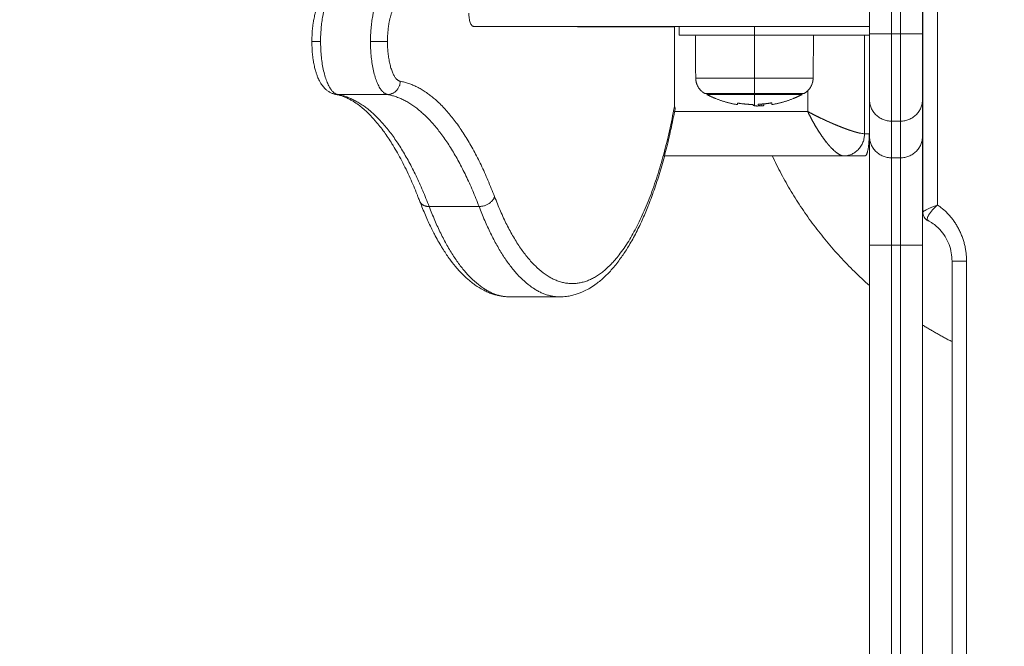
# Model space of a CAD drawing. Units: millimetres. Extents: x -3.4 to 15, y 6.4 to 26.6.
# Drawn here: x 7.6 to 7.8, y 11.6 to 11.8 of the extents above; entities that cross this region are included whole.
import ezdxf

# ---------------------------------------------------------------- set-up
doc = ezdxf.new("R2010")
doc.units = ezdxf.units.MM
doc.layers.get('0').update_dxf_attribs({"lineweight": 5})
doc.layers.add('DIASTASEIS', color=253, linetype='Continuous', lineweight=15)
doc.styles.get("Standard").update_dxf_attribs({"font": 'ARIALN.TTF'})
doc.dimstyles.new('STANDARD_ACAD', dxfattribs={"dimtxt": 0.18, "dimasz": 0.15, "dimexe": 0.18, "dimexo": 0.0625, "dimgap": 0.09, "dimtad": 0, "dimtih": 1, "dimtoh": 1, "dimzin": 0, "dimdsep": 46, "dimtxsty": 'Standard', "dimblk": 'OBLIQUE', "dimcen": 0.09, "dimadec": 0, "dimazin": 0, "dimtfac": 1, "dimtofl": 0, "dimtmove": 0, "dimatfit": 3, "dimfxl": 1, "dimtolj": 1, "dimtzin": 0, "dimarcsym": 0})

# ---------------------------------------------------------------- blocks, each defined once
blk = doc.blocks.new('TOP')
for points, degree in [([(7.80043, 11.02854), (7.80043, 11.0778), (7.80043, 11.12706)], 2), ([(7.80372, 11.12706), (7.80372, 11.07863), (7.80372, 11.03021)], 2), ([(7.78835, 11.06884), (7.78835, 11.08795), (7.78835, 11.10706)], 2), ([(7.79335, 11.10706), (7.79335, 11.08795), (7.79335, 11.06884)], 2), ([(7.79535, 11.06884), (7.79535, 11.08795), (7.79535, 11.10706)], 2), ([(7.80035, 11.06884), (7.80035, 11.08795), (7.80035, 11.10706)], 2), ([(7.72239, 11.07056), (7.72239, 11.07051), (7.72239, 11.07046)], 2), ([(7.72239, 11.07046), (7.73333, 11.07046), (7.74428, 11.07046)], 2), ([(7.74428, 11.07046), (7.74428, 11.06145), (7.74428, 11.05244)], 2), ([(7.74535, 11.07056), (7.74535, 11.06956), (7.74535, 11.06856)], 2), ([(7.76235, 11.06856), (7.76235, 11.06956), (7.76235, 11.07056)], 2), ([(7.74908, 11.05887), (7.74903, 11.06371), (7.74899, 11.06856)], 2), ([(7.76235, 11.06856), (7.77535, 11.06856), (7.78835, 11.06856)], 2), ([(7.76235, 11.06856), (7.76235, 11.06371), (7.76235, 11.05887)], 2), ([(7.7757, 11.06856), (7.77566, 11.06371), (7.77561, 11.05887)], 2), ([(7.78723, 11.04631), (7.78723, 11.05743), (7.78723, 11.06856)], 2), ([(7.79535, 11.06884), (7.79435, 11.06884), (7.79335, 11.06884)], 2), ([(7.66815, 11.05517), (7.67379, 11.05517), (7.67943, 11.05517)], 2), ([(7.77441, 11.05131), (7.77441, 11.05368), (7.77441, 11.05605)], 2), ([(7.75868, 11.05322), (7.75868, 11.05322), (7.75868, 11.05322), (7.75869, 11.05322)], 3), ([(7.76614, 11.05327), (7.76614, 11.05327), (7.76615, 11.05327), (7.76615, 11.05327)], 3), ([(7.78835, 11.04577), (7.78835, 11.04991), (7.78835, 11.05405)], 2), ([(7.80035, 11.04577), (7.80035, 11.04991), (7.80035, 11.05405)], 2), ([(7.7443, 11.05131), (7.75936, 11.05131), (7.77441, 11.05131)], 2), ([(7.77451, 11.05126), (7.77448, 11.05128), (7.77444, 11.05129), (7.77441, 11.05131)], 3), ([(7.77441, 11.05131), (7.77443, 11.05128), (7.77444, 11.05124), (7.77446, 11.05121)], 3), ([(7.79335, 11.04914), (7.79335, 11.04501), (7.79335, 11.04087)], 2), ([(7.79535, 11.04914), (7.79435, 11.04914), (7.79335, 11.04914)], 2), ([(7.79535, 11.04087), (7.79535, 11.04501), (7.79535, 11.04914)], 2), ([(7.77652, 11.0474), (7.77688, 11.04682), (7.77724, 11.04627), (7.7776, 11.04575)], 3), ([(7.78829, 11.04631), (7.78776, 11.04631), (7.78723, 11.04631)], 2), ([(7.77795, 11.04526), (7.77816, 11.04498), (7.77837, 11.0447), (7.77858, 11.04444)], 3), ([(7.77874, 11.04424), (7.77874, 11.04423), (7.77875, 11.04423), (7.77875, 11.04422)], 3), ([(7.78087, 11.04207), (7.78119, 11.04182), (7.7815, 11.04163), (7.78177, 11.0415)], 3), ([(7.74173, 11.04131), (7.76213, 11.04131), (7.78253, 11.04131)], 2), ([(7.78217, 11.04136), (7.7823, 11.04132), (7.78242, 11.04131), (7.78253, 11.04131)], 3), ([(7.78253, 11.04131), (7.78494, 11.04131), (7.78735, 11.04131)], 2), ([(7.79335, 11.04087), (7.79435, 11.04087), (7.79535, 11.04087)], 2), ([(7.70012, 11.02987), (7.69448, 11.02987), (7.68884, 11.02987)], 2), ([(7.80043, 11.02854), (7.80043, 11.02854), (7.80043, 11.02854), (7.80043, 11.02854)], 3), ([(7.80359, 11.0301), (7.80363, 11.03013), (7.80367, 11.03017), (7.80371, 11.03021)], 3), ([(7.80371, 11.03021), (7.80371, 11.03021), (7.80371, 11.03021), (7.80371, 11.03021)], 3), ([(7.80371, 11.03021), (7.80371, 11.03021), (7.80371, 11.03021), (7.80371, 11.03021)], 3), ([(7.80371, 11.03021), (7.80371, 11.03021), (7.80372, 11.03021), (7.80372, 11.03021)], 3), ([(7.80161, 11.02665), (7.80161, 11.02665), (7.80161, 11.02665), (7.8016, 11.02665)], 3), ([(7.8016, 11.02665), (7.8016, 11.02665), (7.8016, 11.02665), (7.8016, 11.02665)], 3), ([(7.78835, 10.85295), (7.78835, 10.93706), (7.78835, 11.02117)], 2), ([(7.79335, 11.02117), (7.79335, 10.93706), (7.79335, 10.85295)], 2), ([(7.79535, 11.02117), (7.79435, 11.02117), (7.79335, 11.02117)], 2), ([(7.79535, 10.85295), (7.79535, 10.93706), (7.79535, 11.02117)], 2), ([(7.80035, 10.85295), (7.80035, 10.93706), (7.80035, 11.02117)], 2), ([(7.807, 10.2466), (7.807, 10.63206), (7.807, 11.01752)], 2), ([(7.81029, 11.01752), (7.81029, 10.63206), (7.81029, 10.2466)], 2), ([(7.71837, 11.00947), (7.71273, 11.00947), (7.70709, 11.00947)], 2)]:
    blk.add_open_spline(points, degree=degree)
for points, knots in [([(7.66233, 11.06715), (7.66233, 11.06776), (7.66235, 11.06837), (7.66241, 11.0694), (7.66245, 11.06982), (7.66252, 11.07044), (7.66254, 11.07065), (7.66258, 11.07095), (7.66259, 11.07103), (7.66266, 11.07146), (7.66271, 11.07179), (7.66281, 11.07232), (7.66285, 11.07252), (7.66298, 11.07308), (7.66307, 11.07342), (7.66323, 11.07401), (7.66331, 11.07425), (7.66339, 11.07448), (7.66345, 11.07466), (7.66352, 11.07484), (7.66359, 11.07502)], [0, 0, 0, 0, 1.836659, 1.836659, 3.127683, 3.127683, 3.791023, 3.791023, 4.067675, 4.067675, 5.150051, 5.150051, 5.843859, 5.843859, 7.069427, 7.069427, 7.975013, 7.975013, 7.975013, 8.68668, 8.68668, 8.68668, 8.68668]), ([(7.6978, 11.07356), (7.6978, 11.07316), (7.69783, 11.07276), (7.69791, 11.07221), (7.69795, 11.07203), (7.69803, 11.07171), (7.69807, 11.07156), (7.69817, 11.07128), (7.69822, 11.07116), (7.69834, 11.07094), (7.6984, 11.07085), (7.69852, 11.07071), (7.69859, 11.07065), (7.69872, 11.07058), (7.69879, 11.07056), (7.69886, 11.07056)], [-4.798926, -4.798926, -4.798926, -4.798926, -3.599195, -3.599195, -2.999329, -2.999329, -2.399463, -2.399463, -1.799597, -1.799597, -1.199732, -1.199732, -0.599866, -0.599866, 0, 0, 0, 0]), ([(7.66768, 11.05521), (7.66757, 11.05523), (7.66747, 11.05525), (7.66726, 11.05531), (7.66716, 11.05534), (7.66705, 11.05537), (7.66704, 11.05538), (7.66695, 11.05541), (7.66687, 11.05544), (7.66669, 11.05552), (7.66659, 11.05556), (7.66638, 11.05568), (7.66625, 11.05575), (7.66605, 11.05588), (7.66596, 11.05594), (7.66579, 11.05606), (7.66571, 11.05613), (7.66555, 11.05626), (7.66548, 11.05632), (7.66538, 11.05642), (7.66536, 11.05644), (7.66523, 11.05657), (7.66512, 11.05668), (7.66503, 11.05679), (7.66492, 11.05691), (7.66481, 11.05704), (7.66459, 11.05734), (7.66448, 11.0575), (7.66427, 11.05785), (7.66416, 11.05803), (7.66397, 11.05839), (7.66389, 11.05856), (7.66375, 11.05888), (7.66368, 11.05903), (7.66354, 11.05939), (7.66346, 11.0596), (7.66339, 11.05981), (7.66331, 11.06004), (7.66323, 11.06029), (7.66307, 11.06087), (7.66298, 11.06121), (7.66285, 11.06177), (7.66281, 11.06197), (7.66271, 11.0625), (7.66266, 11.06283), (7.66259, 11.06326), (7.66258, 11.06334), (7.66254, 11.06364), (7.66252, 11.06385), (7.66245, 11.06447), (7.66241, 11.06489), (7.66235, 11.06592), (7.66233, 11.06653), (7.66233, 11.06715)], [0.901695, 0.901695, 0.901695, 0.901695, 1.301443, 1.301443, 1.687768, 1.687768, 1.733839, 1.733839, 2.065506, 2.065506, 2.462923, 2.462923, 3.003305, 3.003305, 3.414761, 3.414761, 3.8204, 3.8204, 4.220402, 4.220402, 4.356743, 4.356743, 4.953344, 4.953344, 4.953344, 5.633202, 5.633202, 6.430254, 6.430254, 7.276228, 7.276228, 8.015543, 8.015543, 8.64333, 8.64333, 9.473306, 9.473306, 9.473306, 10.378892, 10.378892, 11.604459, 11.604459, 12.298267, 12.298267, 13.380643, 13.380643, 13.657295, 13.657295, 14.320636, 14.320636, 15.61166, 15.61166, 17.448319, 17.448319, 17.448319, 17.448319]), ([(7.68672, 11.03103), (7.68661, 11.03134), (7.68649, 11.03164), (7.68628, 11.03216), (7.6862, 11.03238), (7.6856, 11.03387), (7.68508, 11.03509), (7.68393, 11.03764), (7.68329, 11.03895), (7.68201, 11.0414), (7.68136, 11.04256), (7.68061, 11.04378), (7.68052, 11.04392), (7.67987, 11.04498), (7.67929, 11.04584), (7.67805, 11.04756), (7.67739, 11.0484), (7.67668, 11.04922), (7.67664, 11.04927), (7.67598, 11.05002), (7.67537, 11.05065), (7.67444, 11.05153), (7.67412, 11.05181), (7.67348, 11.05235), (7.67316, 11.0526), (7.67245, 11.05312), (7.67205, 11.05339), (7.67144, 11.05376), (7.67122, 11.05389), (7.67065, 11.0542), (7.67029, 11.05437), (7.66971, 11.05462), (7.66949, 11.05471), (7.669, 11.05488), (7.66874, 11.05496), (7.66821, 11.0551), (7.66794, 11.05516), (7.66768, 11.05521)], [5.610619, 5.610619, 5.610619, 5.610619, 7.011693, 7.011693, 8.015223, 8.015223, 14.000801, 14.000801, 20.95046, 20.95046, 27.843676, 27.843676, 28.74847, 28.74847, 34.664251, 34.664251, 41.398035, 41.398035, 41.845499, 41.845499, 48.030878, 48.030878, 51.291531, 51.291531, 54.549105, 54.549105, 58.679276, 58.679276, 60.944419, 60.944419, 64.803081, 64.803081, 67.208189, 67.208189, 70.112787, 70.112787, 73.088652, 73.088652, 73.088652, 73.088652]), ([(7.75855, 11.05322), (7.75855, 11.05323), (7.75857, 11.05323), (7.75861, 11.05323), (7.75865, 11.05323), (7.75868, 11.05322)], [0, 0, 0, 0, 0.1032602, 0.1032602, 0.2065205, 0.2065205, 0.2065205, 0.2065205]), ([(7.7619, 11.05291), (7.76194, 11.05291), (7.76197, 11.05291), (7.76202, 11.0529), (7.76203, 11.0529), (7.76203, 11.05289)], [0, 0, 0, 0, 0.1042943, 0.1042943, 0.2085886, 0.2085886, 0.2085886, 0.2085886]), ([(7.76203, 11.05289), (7.76203, 11.05287), (7.76203, 11.05285), (7.76203, 11.05283), (7.76203, 11.05283), (7.76203, 11.05282), (7.76203, 11.05282), (7.76203, 11.05282), (7.76203, 11.05282), (7.76203, 11.05282), (7.76203, 11.05281), (7.76204, 11.05279), (7.76205, 11.05278), (7.76206, 11.05276), (7.76206, 11.05276), (7.76206, 11.05276), (7.76206, 11.05276), (7.76207, 11.05275), (7.76207, 11.05274), (7.76208, 11.05274), (7.76212, 11.05271), (7.76216, 11.05269), (7.76221, 11.05267), (7.76222, 11.05266), (7.76223, 11.05266), (7.76224, 11.05266), (7.76225, 11.05265), (7.76226, 11.05265), (7.76229, 11.05264), (7.76232, 11.05263), (7.76235, 11.05263)], [0, 0, 0, 0, 0.271803, 0.271803, 0.407704, 0.407704, 0.44168, 0.44168, 0.458667, 0.458667, 0.475655, 0.543606, 0.815409, 0.815409, 0.883359, 0.883359, 0.917335, 0.917335, 0.95131, 1.087211, 1.087211, 1.630817, 1.630817, 1.766719, 1.766719, 1.834669, 1.834669, 1.90262, 1.90262, 2.174423, 2.174423, 2.174423, 2.174423]), ([(7.76299, 11.05257), (7.76296, 11.05257), (7.76292, 11.05257), (7.76288, 11.05257), (7.76286, 11.05257), (7.76284, 11.05258), (7.76283, 11.05258), (7.76281, 11.05258), (7.7628, 11.05258), (7.76277, 11.05258), (7.76274, 11.05258), (7.7627, 11.05258), (7.76268, 11.05258), (7.76265, 11.05259), (7.76264, 11.05259), (7.76263, 11.05259), (7.76263, 11.05259), (7.76258, 11.05259), (7.76254, 11.0526), (7.76247, 11.05261), (7.76244, 11.05261), (7.76241, 11.05262), (7.76239, 11.05262), (7.76237, 11.05262), (7.76236, 11.05262), (7.76235, 11.05263), (7.76235, 11.05263), (7.76235, 11.05263)], [-1.452034, -1.452034, -1.452034, -1.452034, -1.27053, -1.27053, -1.179778, -1.179778, -1.134402, -1.134402, -1.089026, -1.089026, -0.907521, -0.907521, -0.816769, -0.771393, -0.748705, -0.748705, -0.726017, -0.726017, -0.363009, -0.363009, -0.181504, -0.181504, -0.090752, -0.045376, -0.022688, -0.022688, 0, 0, 0, 0]), ([(7.76299, 11.05257), (7.76305, 11.05257), (7.76311, 11.05257), (7.76322, 11.05258), (7.76327, 11.05258), (7.76333, 11.05258), (7.76334, 11.05258), (7.76334, 11.05258)], [0, 0, 0, 0, 0.2805492, 0.2805492, 0.5610985, 0.5610985, 0.6121014, 0.6121014, 0.6121014, 0.6121014]), ([(7.76317, 11.05294), (7.76317, 11.05295), (7.76318, 11.05296), (7.76323, 11.05297), (7.76326, 11.05297), (7.7633, 11.05297)], [0, 0, 0, 0, 0.1042154, 0.1042154, 0.2084308, 0.2084308, 0.2084308, 0.2084308]), ([(7.7639, 11.05263), (7.76384, 11.05263), (7.76378, 11.05263), (7.76371, 11.05263), (7.76368, 11.05264), (7.76365, 11.05264), (7.76364, 11.05264), (7.76361, 11.05264), (7.7636, 11.05264), (7.76355, 11.05265), (7.76351, 11.05265), (7.76345, 11.05266), (7.76343, 11.05266), (7.76341, 11.05267), (7.76339, 11.05267), (7.76338, 11.05267), (7.76337, 11.05267), (7.76337, 11.05268), (7.76334, 11.05268), (7.76331, 11.05269), (7.76327, 11.0527), (7.76326, 11.05271), (7.76325, 11.05272), (7.76324, 11.05272), (7.76323, 11.05273), (7.76323, 11.05273), (7.76322, 11.05273), (7.76319, 11.05275), (7.76317, 11.05278), (7.76317, 11.05281)], [0, 0, 0, 0, 0.308169, 0.308169, 0.462254, 0.462254, 0.539297, 0.539297, 0.616339, 0.616339, 0.924508, 0.924508, 1.078593, 1.078593, 1.155636, 1.194157, 1.194157, 1.232678, 1.232678, 1.540847, 1.540847, 1.694932, 1.694932, 1.771975, 1.810496, 1.810496, 1.849017, 1.849017, 2.465356, 2.465356, 2.465356, 2.465356]), ([(7.76334, 11.05258), (7.76335, 11.05258), (7.76335, 11.05258), (7.76337, 11.05258), (7.76338, 11.05258), (7.76341, 11.05258), (7.76343, 11.05258), (7.76347, 11.05259), (7.76349, 11.05259), (7.76352, 11.05259), (7.76354, 11.05259), (7.76356, 11.05259), (7.76357, 11.05259), (7.76357, 11.0526), (7.76357, 11.0526), (7.76361, 11.0526), (7.76364, 11.0526), (7.76369, 11.05261), (7.7637, 11.05261), (7.76372, 11.05262), (7.76373, 11.05262), (7.76375, 11.05262), (7.76375, 11.05262), (7.76375, 11.05262), (7.76376, 11.05262), (7.7638, 11.05263), (7.76384, 11.05264), (7.76386, 11.05266)], [0.612101, 0.612101, 0.612101, 0.612101, 0.631236, 0.631236, 0.701373, 0.701373, 0.841648, 0.841648, 0.981922, 0.981922, 1.05206, 1.087128, 1.104663, 1.104663, 1.122197, 1.122197, 1.402746, 1.402746, 1.543021, 1.543021, 1.613158, 1.648227, 1.665761, 1.665761, 1.683295, 1.683295, 2.244394, 2.244394, 2.244394, 2.244394]), ([(7.76386, 11.05298), (7.76386, 11.05299), (7.76385, 11.05299), (7.7638, 11.053), (7.76377, 11.053), (7.76373, 11.053)], [0, 0, 0, 0, 0.1045164, 0.1045164, 0.2090328, 0.2090328, 0.2090328, 0.2090328]), ([(7.7639, 11.05263), (7.76407, 11.05263), (7.76421, 11.05263), (7.76432, 11.05264), (7.76433, 11.05264), (7.76434, 11.05264), (7.76434, 11.05264), (7.76435, 11.05264), (7.76435, 11.05264)], [-1.975444, -1.975444, -1.975444, -1.975444, -0.987722, -0.987722, -0.92599, -0.92599, -0.864257, -0.863361, -0.863361, -0.863361, -0.863361]), ([(7.76435, 11.05264), (7.76436, 11.05265), (7.76437, 11.05265), (7.7644, 11.05265), (7.76442, 11.05265), (7.76446, 11.05266), (7.76448, 11.05267), (7.76449, 11.05267)], [-0.8633611, -0.8633611, -0.8633611, -0.8633611, -0.7407917, -0.7407917, -0.4938611, -0.4938611, 0, 0, 0, 0]), ([(7.76461, 11.05307), (7.76458, 11.05306), (7.76455, 11.05306), (7.7645, 11.05304), (7.76448, 11.05304), (7.76448, 11.05303)], [0, 0, 0, 0, 0.1062496, 0.1062496, 0.2124992, 0.2124992, 0.2124992, 0.2124992]), ([(7.76615, 11.05327), (7.76618, 11.05328), (7.76621, 11.05328), (7.76626, 11.05328), (7.76627, 11.05328), (7.76627, 11.05327)], [0, 0, 0, 0, 0.1046478, 0.1046478, 0.2092956, 0.2092956, 0.2092956, 0.2092956]), ([(7.76627, 11.05326), (7.76627, 11.05327), (7.76626, 11.05327), (7.76621, 11.05327), (7.76618, 11.05327), (7.76615, 11.05327)], [0, 0, 0, 0, 0.1039874, 0.1039874, 0.2079749, 0.2079749, 0.2079749, 0.2079749]), ([(7.79335, 11.04914), (7.79302, 11.04914), (7.79269, 11.04918), (7.79221, 11.04927), (7.79205, 11.04931), (7.79174, 11.0494), (7.79158, 11.04946), (7.79113, 11.04964), (7.79084, 11.04979), (7.7903, 11.05015), (7.79004, 11.05035), (7.78958, 11.05081), (7.78937, 11.05105), (7.78901, 11.05159), (7.78885, 11.05187), (7.7886, 11.05246), (7.78851, 11.05277), (7.78841, 11.05325), (7.78839, 11.05341), (7.78835, 11.05373), (7.78835, 11.05389), (7.78835, 11.05405)], [-7.865426, -7.865426, -7.865426, -7.865426, -6.882248, -6.882248, -6.390659, -6.390659, -5.89907, -5.89907, -4.915892, -4.915892, -3.932713, -3.932713, -2.949535, -2.949535, -1.966357, -1.966357, -0.983178, -0.983178, -0.491589, -0.491589, 0, 0, 0, 0]), ([(7.80035, 11.05405), (7.80035, 11.05373), (7.80031, 11.05341), (7.80018, 11.05277), (7.80009, 11.05246), (7.79984, 11.05187), (7.79968, 11.05159), (7.79932, 11.05105), (7.79911, 11.05081), (7.79865, 11.05035), (7.79839, 11.05015), (7.79785, 11.04979), (7.79756, 11.04964), (7.79711, 11.04946), (7.79695, 11.0494), (7.79664, 11.04931), (7.79648, 11.04927), (7.796, 11.04918), (7.79568, 11.04914), (7.79535, 11.04914)], [-7.866624, -7.866624, -7.866624, -7.866624, -6.883296, -6.883296, -5.899968, -5.899968, -4.91664, -4.91664, -3.933312, -3.933312, -2.949984, -2.949984, -1.966656, -1.966656, -1.474992, -1.474992, -0.983328, -0.983328, 0, 0, 0, 0]), ([(7.74441, 11.05189), (7.74437, 11.05167), (7.74433, 11.05146), (7.74399, 11.0497), (7.74367, 11.04817), (7.743, 11.04518), (7.74265, 11.04371), (7.7419, 11.04083), (7.74151, 11.03942), (7.7407, 11.03668), (7.74027, 11.03534), (7.73983, 11.03405), (7.73939, 11.03276), (7.73893, 11.03151), (7.73839, 11.03013), (7.73832, 11.02996), (7.73784, 11.02876), (7.73742, 11.02778), (7.73649, 11.02571), (7.73597, 11.02465), (7.73491, 11.02262), (7.73437, 11.02166), (7.73373, 11.02062), (7.73366, 11.0205), (7.7331, 11.01961), (7.73261, 11.01887), (7.73153, 11.01737), (7.73094, 11.01662), (7.73029, 11.01587), (7.73025, 11.01582), (7.72965, 11.01514), (7.72908, 11.01454), (7.72818, 11.01369), (7.72786, 11.01341), (7.72722, 11.01288), (7.7269, 11.01262), (7.72616, 11.01208), (7.72573, 11.01179), (7.72507, 11.01138), (7.72483, 11.01125), (7.72418, 11.0109), (7.72376, 11.01069), (7.72307, 11.0104), (7.72281, 11.0103), (7.72222, 11.01009), (7.72189, 11.00999), (7.72119, 11.0098), (7.72082, 11.00972), (7.72027, 11.00962), (7.72009, 11.00959), (7.7194, 11.0095), (7.71888, 11.00947), (7.71837, 11.00947)], [39.187854, 39.187854, 39.187854, 39.187854, 39.91294, 39.91294, 45.232096, 45.232096, 50.592169, 50.592169, 55.981541, 55.981541, 61.388321, 61.388321, 61.388321, 66.801193, 66.801193, 67.576731, 67.576731, 72.207462, 72.207462, 77.595914, 77.595914, 82.95517, 82.95517, 83.659896, 83.659896, 88.274741, 88.274741, 93.544712, 93.544712, 93.895798, 93.895798, 98.756407, 98.756407, 101.327988, 101.327988, 103.903074, 103.903074, 107.176146, 107.176146, 108.97597, 108.97597, 112.048096, 112.048096, 113.967229, 113.967229, 116.28869, 116.28869, 118.86709, 118.86709, 120.112535, 120.112535, 123.664648, 123.664648, 123.664648, 123.664648]), ([(7.77446, 11.05121), (7.77492, 11.05024), (7.77543, 11.04927), (7.7761, 11.0481), (7.77623, 11.04787), (7.77642, 11.04756), (7.77647, 11.04748), (7.77652, 11.0474)], [0.128442, 0.128442, 0.128442, 0.128442, 3.541603, 3.541603, 4.394893, 4.394893, 4.710948, 4.710948, 4.710948, 4.710948]), ([(7.77802, 11.04951), (7.77778, 11.04962), (7.77755, 11.04973), (7.77643, 11.05027), (7.77556, 11.0507), (7.77473, 11.05114)], [14.180801, 14.180801, 14.180801, 14.180801, 15.042762, 15.042762, 18.207083, 18.207083, 18.207083, 18.207083]), ([(7.78207, 11.04777), (7.78207, 11.04777), (7.78206, 11.04777), (7.78206, 11.04777), (7.78205, 11.04778), (7.78205, 11.04778)], [-2.357023075, -2.357023075, -2.357023075, -2.357023075, -2.35619449, -2.35619449, -2.35508486, -2.35508486, -2.35508486, -2.35508486]), ([(7.78723, 11.04631), (7.78712, 11.04631), (7.78699, 11.04632), (7.78671, 11.04635), (7.78655, 11.04637), (7.78638, 11.04641), (7.78637, 11.04641), (7.78636, 11.04641)], [-3.1415927, -3.1415927, -3.1415927, -3.1415927, -3.0434179, -3.0434179, -2.9452431, -2.9452431, -2.9408046, -2.9408046, -2.9408046, -2.9408046]), ([(7.77875, 11.04422), (7.7788, 11.04416), (7.77885, 11.0441), (7.77903, 11.04388), (7.77917, 11.04372), (7.77945, 11.04341), (7.77958, 11.04326), (7.77975, 11.04308), (7.77979, 11.04304), (7.77983, 11.04301)], [9.216845, 9.216845, 9.216845, 9.216845, 9.514634, 9.514634, 10.367925, 10.367925, 11.221215, 11.221215, 11.459966, 11.459966, 11.459966, 11.459966]), ([(7.79335, 11.04087), (7.79302, 11.04087), (7.79269, 11.0409), (7.79221, 11.04099), (7.79205, 11.04103), (7.79174, 11.04112), (7.79158, 11.04118), (7.79113, 11.04136), (7.79084, 11.04151), (7.7903, 11.04187), (7.79004, 11.04208), (7.78958, 11.04253), (7.78937, 11.04277), (7.78901, 11.04331), (7.78885, 11.0436), (7.7886, 11.04418), (7.78851, 11.04449), (7.78841, 11.04497), (7.78839, 11.04513), (7.78835, 11.04545), (7.78835, 11.04561), (7.78835, 11.04577)], [-7.86512, -7.86512, -7.86512, -7.86512, -6.88198, -6.88198, -6.39041, -6.39041, -5.89884, -5.89884, -4.9157, -4.9157, -3.93256, -3.93256, -2.94942, -2.94942, -1.96628, -1.96628, -0.98314, -0.98314, -0.49157, -0.49157, 0, 0, 0, 0]), ([(7.79535, 11.04087), (7.79568, 11.04087), (7.796, 11.0409), (7.79648, 11.04099), (7.79664, 11.04103), (7.79695, 11.04112), (7.79711, 11.04118), (7.79756, 11.04136), (7.79785, 11.04151), (7.79839, 11.04187), (7.79865, 11.04208), (7.79911, 11.04253), (7.79932, 11.04277), (7.79968, 11.04331), (7.79984, 11.04359), (7.80009, 11.04418), (7.80018, 11.04449), (7.80031, 11.04513), (7.80035, 11.04545), (7.80035, 11.04577)], [0, 0, 0, 0, 0.98329, 0.98329, 1.474935, 1.474935, 1.96658, 1.96658, 2.949869, 2.949869, 3.933159, 3.933159, 4.916449, 4.916449, 5.899739, 5.899739, 6.883028, 6.883028, 7.866318, 7.866318, 7.866318, 7.866318]), ([(7.77983, 11.04301), (7.77992, 11.04291), (7.78002, 11.04282), (7.78024, 11.0426), (7.78037, 11.04248), (7.78062, 11.04226), (7.78075, 11.04216), (7.78087, 11.04207)], [11.459976, 11.459976, 11.459976, 11.459976, 12.074505, 12.074505, 12.927795, 12.927795, 13.781086, 13.781086, 13.781086, 13.781086]), ([(7.70709, 11.00947), (7.70657, 11.00947), (7.70606, 11.0095), (7.70527, 11.0096), (7.705, 11.00965), (7.70446, 11.00976), (7.70418, 11.00982), (7.70361, 11.00998), (7.70332, 11.01006), (7.70272, 11.01027), (7.70242, 11.01039), (7.7018, 11.01065), (7.70148, 11.0108), (7.70107, 11.01101), (7.70097, 11.01106), (7.70053, 11.0113), (7.7002, 11.0115), (7.6996, 11.01188), (7.69934, 11.01206), (7.69901, 11.01229), (7.69895, 11.01234), (7.69856, 11.01262), (7.69824, 11.01288), (7.697, 11.01391), (7.69611, 11.0148), (7.69525, 11.01578), (7.69521, 11.01582), (7.69517, 11.01587), (7.69463, 11.01649), (7.69415, 11.01709), (7.69357, 11.01788), (7.69346, 11.01802), (7.69285, 11.01887), (7.69235, 11.01961), (7.6918, 11.0205), (7.69172, 11.02062), (7.69109, 11.02166), (7.69055, 11.02262), (7.68993, 11.0238), (7.68985, 11.02397), (7.68932, 11.025), (7.68889, 11.0259), (7.68804, 11.02778), (7.68762, 11.02876), (7.68714, 11.02996), (7.68707, 11.03013), (7.68691, 11.03054), (7.68682, 11.03079), (7.68672, 11.03103)], [0, 0, 0, 0, 3.551935, 3.551935, 5.421858, 5.421858, 7.375999, 7.375999, 9.433616, 9.433616, 11.61783, 11.61783, 13.957741, 13.957741, 14.690413, 14.690413, 17.217575, 17.217575, 19.263495, 19.263495, 19.764203, 19.764203, 22.329132, 22.329132, 29.769143, 29.769143, 29.769143, 30.120212, 30.120212, 34.416436, 34.416436, 35.390237, 35.390237, 40.004982, 40.004982, 40.709702, 40.709702, 46.068984, 46.068984, 46.966205, 46.966205, 51.457356, 51.457356, 56.088217, 56.088217, 56.86379, 56.86379, 57.946261, 57.946261, 57.946261, 57.946261]), ([(7.80044, 11.02859), (7.80044, 11.02859), (7.80043, 11.02858), (7.80043, 11.02857), (7.80043, 11.02856), (7.80043, 11.02854)], [-2.0819616, -2.0819616, -2.0819616, -2.0819616, -2.02606, -2.02606, -1.7546767, -1.7546767, -1.7546767, -1.7546767]), ([(7.8016, 11.02665), (7.80157, 11.02667), (7.80154, 11.02668), (7.80146, 11.02673), (7.8014, 11.02677), (7.80124, 11.02688), (7.80115, 11.02695), (7.80106, 11.02704), (7.80093, 11.02717), (7.80082, 11.02731), (7.80072, 11.02746), (7.80066, 11.02757), (7.8006, 11.02769), (7.80051, 11.02794), (7.80048, 11.02807), (7.80045, 11.0282), (7.80044, 11.02831), (7.80043, 11.02843), (7.80043, 11.02854)], [0, 0, 0, 0, 0.104652, 0.104652, 0.313863, 0.313863, 0.697906, 0.697906, 0.697906, 1.250194, 1.250194, 1.250194, 1.655773, 1.655773, 2.06487, 2.06487, 2.06487, 2.424938, 2.424938, 2.424938, 2.424938]), ([(7.80212, 11.02959), (7.80211, 11.02958), (7.80209, 11.02958), (7.80183, 11.02947), (7.80162, 11.02937), (7.80123, 11.02917), (7.80106, 11.02908), (7.80078, 11.02891), (7.80067, 11.02883), (7.80051, 11.02869), (7.80046, 11.02864), (7.80044, 11.02859)], [1.96126, 1.96126, 1.96126, 1.96126, 2.029463, 2.029463, 3.04163, 3.04163, 4.053798, 4.053798, 5.065965, 5.065965, 6.022278, 6.022278, 6.022278, 6.022278]), ([(7.80156, 11.02761), (7.80158, 11.02765), (7.80161, 11.0277), (7.80172, 11.02792), (7.80183, 11.02811), (7.8021, 11.0285), (7.80225, 11.02871), (7.80258, 11.02909), (7.80273, 11.02926), (7.8029, 11.02944)], [-4.326547, -4.326547, -4.326547, -4.326547, -4.036918, -4.036918, -3.027689, -3.027689, -2.018459, -2.018459, -1.196905, -1.196905, -1.196905, -1.196905]), ([(7.80372, 11.03021), (7.80357, 11.03016), (7.80342, 11.0301), (7.80313, 11.02999), (7.80298, 11.02994), (7.80259, 11.02979), (7.80235, 11.02969), (7.80212, 11.02959)], [-8.10424, -8.10424, -8.10424, -8.10424, -7.597725, -7.597725, -7.09121, -7.09121, -6.146441, -6.146441, -6.146441, -6.146441]), ([(7.8029, 11.02944), (7.80294, 11.02948), (7.80298, 11.02952), (7.80313, 11.02967), (7.80324, 11.02978), (7.80343, 11.02996), (7.80351, 11.03003), (7.80359, 11.0301)], [-1.196905, -1.196905, -1.196905, -1.196905, -1.00923, -1.00923, -0.504615, -0.504615, -0.172792, -0.172792, -0.172792, -0.172792]), ([(7.80371, 11.03021), (7.80371, 11.03021), (7.80371, 11.03021), (7.80371, 11.03021), (7.80371, 11.03021), (7.80371, 11.03021)], [8.044142861, 8.044142861, 8.044142861, 8.044142861, 8.047614088, 8.047614088, 8.048059632, 8.048059632, 8.048059632, 8.048059632]), ([(7.80142, 11.02693), (7.80141, 11.02703), (7.80142, 11.02714), (7.80148, 11.02738), (7.80151, 11.02749), (7.80156, 11.02761)], [2.063113, 2.063113, 2.063113, 2.063113, 3.02352, 3.02352, 3.740011, 3.740011, 3.740011, 3.740011]), ([(7.80155, 11.02669), (7.80148, 11.02674), (7.80144, 11.02682), (7.80142, 11.02692), (7.80142, 11.02693), (7.80142, 11.02693)], [-7.0466, -7.0466, -7.0466, -7.0466, -6.055377, -6.055377, -6.010724, -6.010724, -6.010724, -6.010724]), ([(7.8016, 11.02665), (7.80158, 11.02666), (7.80157, 11.02668), (7.80155, 11.02669), (7.80155, 11.02669), (7.80155, 11.02669)], [0.7632806, 0.7632806, 0.7632806, 0.7632806, 1.0164213, 1.0164213, 1.0345563, 1.0345563, 1.0345563, 1.0345563]), ([(7.807, 11.01752), (7.807, 11.01815), (7.80695, 11.01878), (7.80673, 11.02005), (7.80656, 11.02068), (7.80609, 11.02194), (7.80579, 11.02254), (7.80509, 11.02369), (7.80468, 11.02422), (7.80423, 11.0247), (7.80408, 11.02486), (7.80393, 11.02502), (7.80345, 11.02546), (7.80311, 11.02573), (7.80259, 11.02609), (7.80242, 11.0262), (7.80203, 11.02643), (7.80182, 11.02655), (7.8016, 11.02665)], [0, 0, 0, 0, 1.883532, 1.883532, 3.881872, 3.881872, 5.962202, 5.962202, 8.084126, 8.084126, 8.084126, 8.789917, 8.789917, 10.193222, 10.193222, 10.88727, 10.88727, 11.696815, 11.696815, 11.696815, 11.696815])]:
    blk.add_open_spline(points, degree=3, knots=knots)
for points, weights, degree in [([(7.6657, 11.07619), (7.6643, 11.0726), (7.6643, 11.06715)], [1, 0.910397504466, 1], 2), ([(7.67558, 11.06715), (7.67558, 11.0726), (7.67698, 11.07619)], [1, 0.910397504466, 1], 2), ([(7.67942, 11.06715), (7.67942, 11.07124), (7.68048, 11.07393)], [1, 0.910397504468, 1], 2), ([(7.69886, 11.07056), (7.73948, 11.07056), (7.78835, 11.07056)], [1, 0.966774906816, 0.997528343546], 2), ([(7.74535, 11.06856), (7.74535, 11.06856), (7.76235, 11.06856)], [1, 0.707106781187, 1], 2), ([(7.79335, 11.06884), (7.78835, 11.06884), (7.78835, 11.06884)], [1, 0.707106781622, 1], 2), ([(7.78835, 11.05405), (7.78835, 11.05616), (7.78835, 11.06884)], [1, 0.763751821458, 1], 2), ([(7.79335, 11.06884), (7.79335, 11.05206), (7.79335, 11.04914)], [1, 0.766036246163, 1], 2), ([(7.80035, 11.06884), (7.80035, 11.06884), (7.79535, 11.06884)], [1, 0.707106781622, 1], 2), ([(7.79535, 11.04914), (7.79535, 11.05206), (7.79535, 11.06884)], [1, 0.766036246163, 1], 2), ([(7.80035, 11.05405), (7.80035, 11.05616), (7.80035, 11.06884)], [1, 0.763751821458, 1], 2), ([(7.6643, 11.06715), (7.66233, 11.06715), (7.66233, 11.06715)], [1, 0.819152044289, 1], 2), ([(7.66815, 11.05517), (7.6643, 11.05587), (7.6643, 11.06715)], [1, 0.728709616543, 1], 2), ([(7.67942, 11.06715), (7.6784, 11.06715), (7.67558, 11.06715)], [1, 0.707106781187, 1], 2), ([(7.67943, 11.05517), (7.67558, 11.05587), (7.67558, 11.06715)], [1, 0.728709616543, 1], 2), ([(7.68231, 11.05816), (7.67942, 11.05869), (7.67942, 11.06715)], [1, 0.728709616543, 1], 2), ([(7.67943, 11.05517), (7.68224, 11.05517), (7.68231, 11.05816)], [1, 0.707106781187, 1], 2), ([(7.70362, 11.0321), (7.69451, 11.05595), (7.68231, 11.05816)], [1, 0.944720774004, 1], 2), ([(7.76235, 11.05887), (7.74908, 11.05887), (7.74908, 11.05887)], [1, 0.707106781187, 1], 2), ([(7.76235, 11.05887), (7.77561, 11.05887), (7.77561, 11.05887)], [1, 0.707106781187, 1], 2), ([(7.76235, 11.05538), (7.76235, 11.05651), (7.76235, 11.05887)], [1, 0.861109360687, 1], 2), ([(7.66768, 11.05521), (7.66791, 11.05517), (7.66815, 11.05517)], [1, 0.996439691986, 1], 2), ([(7.68884, 11.02987), (7.68, 11.05302), (7.66815, 11.05517)], [1, 0.944720774004, 1], 2), ([(7.67943, 11.05517), (7.69127, 11.05302), (7.70012, 11.02987)], [1, 0.944720774004, 1], 2), ([(7.75117, 11.05538), (7.75117, 11.05538), (7.76235, 11.05538)], [1, 0.707106781187, 1], 2), ([(7.7516, 11.05516), (7.7516, 11.05516), (7.76235, 11.05516)], [1, 0.707106781187, 1], 2), ([(7.77352, 11.05538), (7.77352, 11.05538), (7.76235, 11.05538)], [1, 0.707106781186, 1], 2), ([(7.76235, 11.05263), (7.76235, 11.05299), (7.76235, 11.05516)], [1, 0.980191517784, 1], 2), ([(7.76235, 11.05516), (7.7731, 11.05516), (7.7731, 11.05516)], [1, 0.707106781187, 1], 2), ([(7.75849, 11.05288), (7.75852, 11.05287), (7.75855, 11.05322)], [1, 0.996189194509, 1], 2), ([(7.75869, 11.05322), (7.76028, 11.05295), (7.7619, 11.05291)], [1, 0.997556373017, 1], 2), ([(7.76317, 11.05281), (7.76317, 11.05287), (7.76317, 11.05294)], [1, 0.999834060096, 1], 2), ([(7.7633, 11.05297), (7.76473, 11.05303), (7.76614, 11.05327)], [1, 0.99807820259, 1], 2), ([(7.76435, 11.05264), (7.76385, 11.0526), (7.76334, 11.05258)], [0.967310443916, 0.974929196849, 0.983058207339], 2), ([(7.76386, 11.05298), (7.76386, 11.05275), (7.76386, 11.05266)], [1, 0.9983855164, 1], 2), ([(7.76448, 11.05303), (7.76449, 11.05273), (7.76449, 11.05267)], [1, 0.997477509873, 1], 2), ([(7.76615, 11.05327), (7.76538, 11.05314), (7.76461, 11.05307)], [1, 0.999440173122, 1], 2), ([(7.76627, 11.05327), (7.76627, 11.05289), (7.76627, 11.05289)], [1, 0.995873811778, 1], 2), ([(7.76627, 11.05289), (7.76627, 11.05289), (7.76627, 11.05326)], [1, 0.995959352563, 1], 2), ([(7.74441, 11.05189), (7.74446, 11.05215), (7.74428, 11.05244)], [1, 0.980708844673, 1], 2), ([(7.77652, 11.0474), (7.77576, 11.04863), (7.77507, 11.04992), (7.77446, 11.05121)], [0.885718642705, 0.909399257089, 0.946155429586, 0.995987160196], 3), ([(7.77451, 11.05126), (7.77562, 11.05067), (7.7768, 11.05008), (7.77802, 11.04951)], [0.995946499615, 0.950245724406, 0.915545626489, 0.891846205865], 3), ([(7.77802, 11.04951), (7.77811, 11.04947), (7.77819, 11.04943), (7.77828, 11.04939)], [0.891846106953, 0.890224560197, 0.888654513063, 0.887135965551], 3), ([(7.77828, 11.04939), (7.77893, 11.04909), (7.77957, 11.0488), (7.78021, 11.04853)], [0.887135965551, 0.875864372426, 0.867430161747, 0.861833333515], 3), ([(7.78021, 11.04853), (7.78084, 11.04826), (7.78146, 11.04801), (7.78205, 11.04778)], [0.861833333515, 0.856344466261, 0.853584572867, 0.853553653334], 3), ([(7.77874, 11.04424), (7.77799, 11.04515), (7.77725, 11.04622), (7.77652, 11.0474)], [0.853553390593, 0.853553377717, 0.864275128421, 0.885718642705], 3), ([(7.78207, 11.04777), (7.78266, 11.04754), (7.78323, 11.04733), (7.78375, 11.04715)], [0.853553537096, 0.853576763572, 0.856361735562, 0.861908453064], 3), ([(7.78723, 11.04631), (7.78723, 11.04131), (7.78253, 11.04131)], [1, 0.707106781187, 1], 2), ([(7.78375, 11.04715), (7.78428, 11.04697), (7.78477, 11.04681), (7.7852, 11.04669)], [0.861908453064, 0.867525093666, 0.875973548969, 0.887253818973], 3), ([(7.7852, 11.04669), (7.78564, 11.04657), (7.78603, 11.04647), (7.78636, 11.04641)], [0.887253818973, 0.898811999396, 0.913343247397, 0.930847562978], 3), ([(7.78735, 11.04131), (7.7879, 11.04131), (7.78829, 11.04338), (7.78829, 11.04631)], [1, 0.804737854124, 0.804737854124, 1], 3), ([(7.77983, 11.04301), (7.77948, 11.04336), (7.77912, 11.04377), (7.77875, 11.04422)], [0.861640940848, 0.856307800584, 0.853612268512, 0.853554344633], 3), ([(7.78835, 11.02117), (7.78835, 11.04205), (7.78835, 11.04577)], [1, 0.767593694163, 1], 2), ([(7.80035, 11.02117), (7.80035, 11.04205), (7.80035, 11.04577)], [1, 0.767593694163, 1], 2), ([(7.78087, 11.04207), (7.78054, 11.04232), (7.78019, 11.04264), (7.77983, 11.04301)], [0.887325194919, 0.875828445628, 0.867267027604, 0.861640940848], 3), ([(7.78217, 11.04136), (7.7818, 11.04145), (7.78136, 11.04169), (7.78087, 11.04207)], [0.962829665066, 0.930478236313, 0.905310079597, 0.887325194919], 3), ([(7.78835, 11.01203), (7.77432, 11.02439), (7.76638, 11.04131)], [0.854403569533, 0.848839948889, 0.879684986733], 2), ([(7.79335, 11.02117), (7.79335, 11.03795), (7.79335, 11.04087)], [1, 0.766038978622, 1], 2), ([(7.79535, 11.04087), (7.79535, 11.03795), (7.79535, 11.02117)], [1, 0.766038978622, 1], 2), ([(7.68672, 11.03103), (7.68717, 11.02987), (7.68884, 11.02987)], [1, 0.859942569932, 1], 2), ([(7.70012, 11.02987), (7.70294, 11.02987), (7.70362, 11.0321)], [1, 0.707106781187, 1], 2), ([(7.68884, 11.02987), (7.69663, 11.00947), (7.70709, 11.00947)], [1, 0.934090908303, 1], 2), ([(7.71837, 11.00947), (7.70791, 11.00947), (7.70012, 11.02987)], [1, 0.934090908303, 1], 2), ([(7.80372, 11.03021), (7.81029, 11.02579), (7.81029, 11.01752)], [1, 0.875595035771, 1], 2), ([(7.80182, 11.02661), (7.80161, 11.02671), (7.80143, 11.02687)], [1, 0.965237744751, 0.94573569509], 2), ([(7.78835, 11.02117), (7.78835, 11.02117), (7.79335, 11.02117)], [1, 0.707106781187, 1], 2), ([(7.79535, 11.02117), (7.80035, 11.02117), (7.80035, 11.02117)], [1, 0.707106781187, 1], 2), ([(7.81029, 11.01752), (7.807, 11.01752), (7.807, 11.01752)], [1, 0.819152044289, 1], 2), ([(7.807, 10.99936), (7.80359, 11.0011), (7.80035, 11.00311)], [0.874995394675, 0.869140028907, 0.864883641861], 2)]:
    blk.add_rational_spline(points, weights, degree=degree)
for points, weights, knots in [([(7.75117, 11.05538), (7.75066, 11.05566), (7.75025, 11.05607), (7.74909, 11.05723), (7.74908, 11.05887)], [0.871757216159, 0.853553390593, 0.853553390593, 0.853553390593, 0.9964140281], [2.145404, 2.145404, 2.145404, 3.313708, 3.313708, 6.586595, 6.586595, 6.586595]), ([(7.77561, 11.05887), (7.7756, 11.05723), (7.77444, 11.05607), (7.77403, 11.05566), (7.77352, 11.05538)], [0.9964140281, 0.853553390593, 0.853553390593, 0.853553390593, 0.871757216159], [0.040822, 0.040822, 0.040822, 3.313708, 3.313708, 4.482013, 4.482013, 4.482013]), ([(7.75849, 11.05288), (7.75602, 11.05329), (7.7537, 11.05421), (7.75262, 11.05463), (7.7516, 11.05516)], [0.941258221396, 0.910219242523, 0.890165042945, 0.88120035851, 0.874430755746], [41.45229, 41.45229, 41.45229, 46.362881, 46.362881, 48.746341, 48.746341, 48.746341]), ([(7.7731, 11.05516), (7.77207, 11.05463), (7.771, 11.05421), (7.7687, 11.0533), (7.76627, 11.05289)], [0.874430755746, 0.88120035851, 0.890165042945, 0.909928601943, 0.940360848072], [26.049525, 26.049525, 26.049525, 28.432985, 28.432985, 33.272408, 33.272408, 33.272408]), ([(7.74428, 11.05244), (7.73816, 11.01984), (7.72563, 11.01357), (7.71309, 11.0073), (7.70362, 11.0321)], [1, 0.900526789756, 1, 0.900526789756, 1], [0, 0, 0, 69.271781, 69.271781, 138.543562, 138.543562, 138.543562])]:
    blk.add_rational_spline(points, weights, degree=2, knots=knots)
blk = doc.blocks.new('S405')
blk.add_blockref('TOP', (0, 0.70248))
blk = doc.blocks.new('_Oblique')
at = {"color": 0, "linetype": 'ByBlock', "lineweight": -2}
blk.add_line((-0.5, -0.5), (0.5, 0.5), dxfattribs=at)
blk = doc.blocks.new('*D49')
at = {"layer": 'Defpoints', "color": 0}
for p in [(8.89335, 16.32058), (6.45462, 8.83654), (8.03932, 8.83654)]:
    blk.add_point(p, dxfattribs=at)
at = {"layer": 'DIASTASEIS', "color": 0, "lineweight": -2}
for p, q in [((8.83085, 16.32058), (6.27462, 16.32058)), ((6.45462, 16.32058), (6.45462, 12.76047)), ((6.45462, 8.83654), (6.45462, 12.39666)), ((7.97682, 8.83654), (6.27462, 8.83654))]:
    blk.add_line(p, q, dxfattribs=at)
at = {"layer": 'DIASTASEIS', "color": 0, "linetype": 'ByBlock', "lineweight": -2, "xscale": 0.15, "yscale": 0.15, "zscale": 0.15}
for p, rotation in [((6.45462, 16.32058), 90), ((6.45462, 8.83654), 270)]:
    blk.add_blockref('_Oblique', p, dxfattribs=dict(at, rotation=rotation))
at = {"layer": 'DIASTASEIS', "color": 0, "insert": (6.45462, 12.57856), "char_height": 0.18, "attachment_point": 5}
blk.add_mtext('\\A1;7.50', dxfattribs=at)
blk = doc.blocks.new('*D50')
at = {"layer": 'Defpoints', "color": 0}
for p in [(8.88751, 18.32056), (4.97704, 7.33658), (8.88805, 7.33658)]:
    blk.add_point(p, dxfattribs=at)
at = {"layer": 'DIASTASEIS', "color": 0, "lineweight": -2}
for p, q in [((8.82501, 18.32056), (4.79704, 18.32056)), ((4.97704, 18.32056), (4.97704, 13.01047)), ((4.97704, 7.33658), (4.97704, 12.64667)), ((8.82555, 7.33658), (4.79704, 7.33658))]:
    blk.add_line(p, q, dxfattribs=at)
at = {"layer": 'DIASTASEIS', "color": 0, "linetype": 'ByBlock', "lineweight": -2, "xscale": 0.15, "yscale": 0.15, "zscale": 0.15}
for p, rotation in [((4.97704, 18.32056), 90), ((4.97704, 7.33658), 270)]:
    blk.add_blockref('_Oblique', p, dxfattribs=dict(at, rotation=rotation))
at = {"layer": 'DIASTASEIS', "color": 0, "insert": (4.97704, 12.82857), "char_height": 0.18, "attachment_point": 5}
blk.add_mtext('\\A1;11.00', dxfattribs=at)

msp = doc.modelspace()

# ---------------------------------------------------------------- block references
msp.add_blockref('S405', (0, 0))

# ---------------------------------------------------------------- dimensions: what is measured, and where the dimension line sits
at = {"layer": 'DIASTASEIS'}
for base, p1, p2, picture, middle in [((4.97704, 7.33658), (8.88751, 18.32056), (8.88805, 7.33658), '*D50', (4.97704, 12.82857)), ((6.45462, 8.83654), (8.89335, 16.32058), (8.03932, 8.83654), '*D49', (6.45462, 12.57856))]:
    dim = msp.add_linear_dim(base=base, p1=p1, p2=p2, angle=90, dimstyle='STANDARD_ACAD', override={"dimrnd": 0.1, "dimtxsty": 'Standard'}, dxfattribs=at)
    dim.commit()
    dim.dimension.update_dxf_attribs({"geometry": picture, "text_midpoint": middle})

doc.saveas('drawing.dxf')
